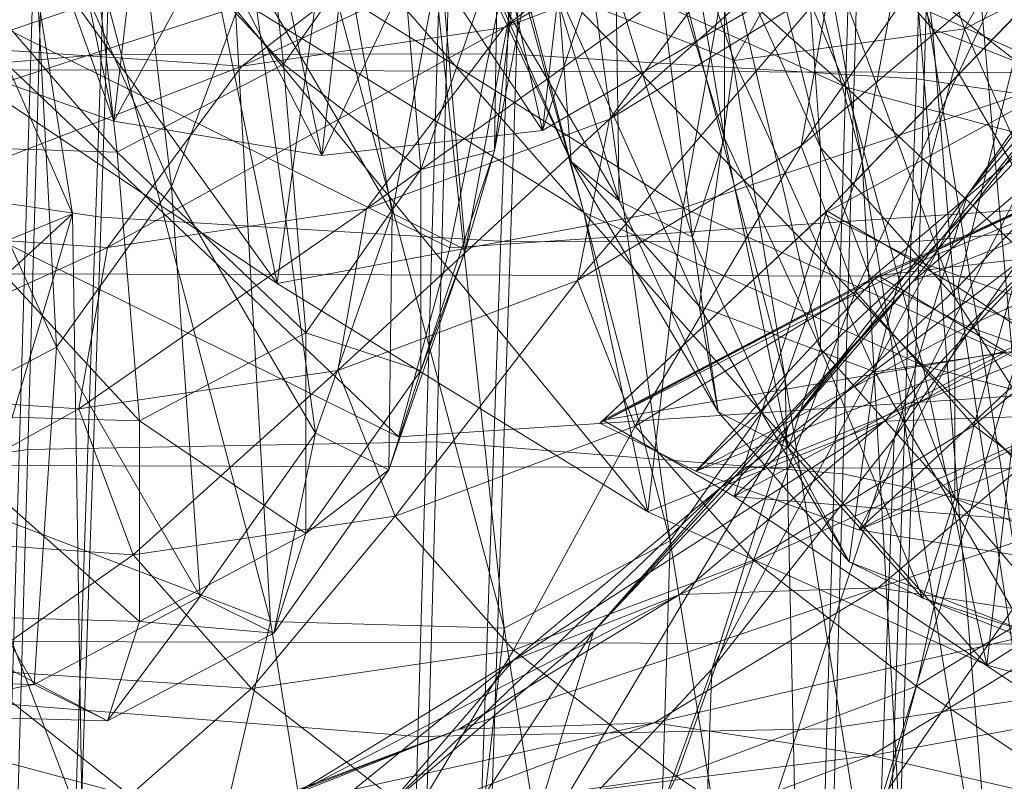
# Model space of a CAD drawing. Units: millimetres. Extents: x -292956 to -286289, y -32854 to -26540.
# Drawn here: x -290868 to -290858, y -28887 to -28879 of the extents above; entities that cross this region are included whole.
import ezdxf

# ---------------------------------------------------------------- set-up
doc = ezdxf.new("R2010")
doc.units = ezdxf.units.MM
for name, pattern in [('K5LT32776', [0]), ('K5LT32791', [0]), ('K5LT32792', [0]), ('K5LT32793', [0])]:
    doc.linetypes.add(name, pattern=pattern)
doc.layers.get('0').update_dxf_attribs({"true_color": 0x5890e1})

# ---------------------------------------------------------------- blocks, each defined once
blk = doc.blocks.new('U2')
at = {"color": 136, "linetype": 'K5LT32776', "lineweight": 18, "true_color": 0x068771}
for p, q in [((-291585.125, -28878.0762), (-290076.5, -28882.0879)), ((-291585.125, -28878.0762), (-290076.5, -28882.0879)), ((-291585.1562, -28880.0703), (-290076.5, -28884.082)), ((-291585.1562, -28880.0703), (-290076.5, -28884.082)), ((-291585.1562, -28881.9453), (-290076.5312, -28885.957)), ((-291585.1562, -28881.9453), (-290076.5312, -28885.957)), ((-291585.1562, -28883.666), (-290076.5312, -28887.6777)), ((-291585.1562, -28883.666), (-290076.5312, -28887.6777))]:
    blk.add_line(p, q, dxfattribs=at)
blk = doc.blocks.new('U23')
at = {"color": 154, "linetype": 'K5LT32791', "lineweight": 18, "true_color": 0x1c59b1}
for p, q in [((-290863.9062, -28881.7207), (-290859.9688, -28862.1836)), ((-290873.125, -28877.1699), (-290863.9062, -28881.7207)), ((-290874.5625, -28878.5645), (-290864.4062, -28883.5703)), ((-290869.5, -28878.7227), (-290864.4062, -28883.5703)), ((-290863.9062, -28881.7207), (-290853.5938, -28881.0371)), ((-290864.4062, -28883.5703), (-290863.9062, -28881.7207)), ((-290864.4062, -28883.5703), (-290853.0938, -28882.8164))]:
    blk.add_line(p, q, dxfattribs=at)
blk = doc.blocks.new('U24')
at = {"color": 33, "linetype": 'K5LT32792', "lineweight": 18, "true_color": 0xe18f57}
for p, q in [((-290862.2812, -28867.4551), (-290859.875, -28880.873)), ((-290862.7812, -28869.9492), (-290859.875, -28880.873)), ((-290862.7812, -28869.9492), (-290860.625, -28883.0059)), ((-290863.5, -28872.0781), (-290860.625, -28883.0059)), ((-290863.5, -28872.0781), (-290861.75, -28884.5879)), ((-290868.9062, -28873.123), (-290867.5938, -28881.3887)), ((-290864.625, -28873.6621), (-290861.75, -28884.5879)), ((-290864.625, -28873.6621), (-290863.375, -28885.4395)), ((-290868.5312, -28874.459), (-290865.6562, -28885.377)), ((-290866.2812, -28874.5156), (-290863.375, -28885.4395)), ((-290866.2812, -28874.5156), (-290865.6562, -28885.377)), ((-290870.5625, -28874.6172), (-290867.5938, -28881.3887)), ((-290859.1875, -28879.5801), (-290860.8125, -28875.1484)), ((-290859.0312, -28875.6953), (-290858.0625, -28886.6797)), ((-290856.75, -28875.8242), (-290858.875, -28879.5801)), ((-290867.25, -28875.8848), (-290866.625, -28881.125)), ((-290860.2812, -28880.7422), (-290861.4375, -28876.0586)), ((-290861.2188, -28880.6484), (-290861.9688, -28876.2344)), ((-290864.2812, -28876.3555), (-290860.0312, -28880.1523)), ((-290866.9062, -28876.4492), (-290862.5938, -28881.377)), ((-290861.625, -28876.4883), (-290863, -28880.5742)), ((-290865.3438, -28876.5566), (-290864.4688, -28881.3828)), ((-290859.1875, -28879.5801), (-290859.5312, -28876.6133)), ((-290863.375, -28879.5684), (-290858.4375, -28876.6855)), ((-290867.1875, -28880.4824), (-290868.4688, -28876.9316)), ((-290865.5312, -28879.9258), (-290865.8438, -28876.959)), ((-290869.0625, -28877.2383), (-290865.5938, -28882.0723)), ((-290859.6562, -28877.2988), (-290861.125, -28879.8906)), ((-290859.6562, -28877.2988), (-290858.875, -28879.5801)), ((-290862.3438, -28880.4629), (-290858.875, -28877.373)), ((-290858.8438, -28881.2031), (-290855.9062, -28877.3398)), ((-290860.4688, -28880.7246), (-290858.1875, -28877.4512)), ((-290867.8125, -28877.5527), (-290867.1875, -28880.4824)), ((-290867.1875, -28880.4824), (-290866.8438, -28877.5059)), ((-290865.1562, -28880.8184), (-290866.8438, -28877.5059)), ((-290865.9375, -28879.9453), (-290860.8125, -28877.5645)), ((-290863.375, -28879.5684), (-290860.8125, -28877.5645)), ((-290863, -28880.5742), (-290862.6562, -28877.5977)), ((-290863.6562, -28877.6445), (-290865.1562, -28880.8184)), ((-290863.6562, -28877.6445), (-290863, -28880.5742)), ((-290861.9062, -28877.5996), (-290861.125, -28879.8906)), ((-290867.1562, -28880.7852), (-290869.7812, -28877.7539)), ((-290864.0938, -28877.7871), (-290862.7188, -28880.877)), ((-290867.1562, -28880.7852), (-290867.5, -28877.8164)), ((-290865.5312, -28879.9258), (-290867.5, -28877.8164)), ((-290865.7812, -28877.8867), (-290867.1875, -28880.4824)), ((-290865.7812, -28877.8867), (-290865.1562, -28880.8184)), ((-290865.1562, -28880.8184), (-290864.8125, -28877.8398)), ((-290863, -28880.5742), (-290864.8125, -28877.8398)), ((-290861, -28877.8457), (-290860.0312, -28880.1523)), ((-290861, -28877.8457), (-290857, -28880.9629)), ((-290868.6875, -28879.7598), (-290863.3438, -28877.9414)), ((-290865.9375, -28879.9453), (-290863.3438, -28877.9414)), ((-290868, -28878.0059), (-290866.625, -28881.125)), ((-290868, -28878.0059), (-290867.75, -28882.6934)), ((-290860.2812, -28880.7422), (-290860.4688, -28878.1152)), ((-290858.9688, -28882.209), (-290860.4688, -28878.1152)), ((-290859.1875, -28879.5801), (-290860.4688, -28878.1152)), ((-290855.9688, -28878.1016), (-290858.875, -28879.5801)), ((-290862.9688, -28878.248), (-290863.4688, -28880.7695)), ((-290861.5312, -28881.6191), (-290861.9688, -28878.1953)), ((-290861.2188, -28880.6484), (-290861.9688, -28878.1953)), ((-290864.4062, -28878.3301), (-290865.5312, -28879.9258)), ((-290864.1875, -28880.957), (-290864.4062, -28878.3301)), ((-290859.4062, -28878.375), (-290859.875, -28880.873)), ((-290859.4062, -28878.375), (-290858.0625, -28886.6797)), ((-290859.4062, -28878.375), (-290858.5312, -28889.1816)), ((-290861.625, -28881.3301), (-290861.125, -28878.5508)), ((-290861.125, -28878.5508), (-290857.8125, -28880.0469)), ((-290864.7188, -28881.3418), (-290861.0312, -28878.6895)), ((-290863.375, -28879.5684), (-290861.0312, -28878.6895)), ((-290863.3438, -28878.6582), (-290862.5938, -28881.377)), ((-290863.3438, -28878.6582), (-290860.0312, -28880.1523)), ((-290863.3438, -28878.6582), (-290859.2812, -28882.873)), ((-290862.3438, -28880.4629), (-290861.0312, -28878.6895)), ((-290861.2188, -28880.6484), (-290861.2188, -28878.6855)), ((-290860.2812, -28882.707), (-290861.2188, -28878.6855)), ((-290860.2812, -28880.7422), (-290861.2188, -28878.6855)), ((-290863.4375, -28878.8066), (-290864.1875, -28880.957)), ((-290863.4688, -28880.7695), (-290863.4375, -28878.8066)), ((-290862.25, -28881.2637), (-290863, -28878.8086)), ((-290859.5625, -28883.582), (-290857.125, -28878.7539)), ((-290858.8438, -28881.2031), (-290857.125, -28878.7539)), ((-290864, -28878.8613), (-290864.4688, -28881.3828)), ((-290864, -28878.8613), (-290863.75, -28881.7402)), ((-290862.7188, -28880.877), (-290863.6562, -28878.8789)), ((-290863.6562, -28878.8789), (-290862.25, -28881.2637)), ((-290865.8438, -28879.0195), (-290866.625, -28881.125)), ((-290865.8438, -28879.0195), (-290864.4688, -28881.3828)), ((-290865.8438, -28879.0195), (-290865.2188, -28883.5352)), ((-290860.4688, -28880.7246), (-290858.4688, -28879.0293)), ((-290859.9375, -28882.1484), (-290858.4688, -28879.0293)), ((-290868.4375, -28880.1641), (-290865.1875, -28879.1055)), ((-290865.5938, -28882.0723), (-290865.1875, -28879.1055)), ((-290865.1875, -28879.1055), (-290861.625, -28881.3301)), ((-290866.1875, -28879.1562), (-290865.5938, -28882.0723)), ((-290866.1875, -28879.1562), (-290862.5938, -28881.377)), ((-290866.1875, -28879.1562), (-290861.9688, -28884.3047)), ((-290863.2812, -28879.2188), (-290863.75, -28881.7402)), ((-290863.2812, -28879.2188), (-290863.4688, -28880.7695)), ((-290861.125, -28879.8906), (-290862.8438, -28879.2285)), ((-290862.8438, -28879.2285), (-290861.4688, -28882.293)), ((-290862.8438, -28879.2285), (-290862.7188, -28880.877)), ((-290862.6562, -28882.043), (-290860.1875, -28879.1445)), ((-290862.3438, -28880.4629), (-290860.1875, -28879.1445)), ((-290862.25, -28881.2637), (-290862.2812, -28879.1641)), ((-290861.5312, -28881.6191), (-290862.2812, -28879.1641)), ((-290860.4688, -28880.7246), (-290860.1875, -28879.1445)), ((-290859.375, -28882.0488), (-290855.9688, -28879.1465)), ((-290858.25, -28879.3223), (-290860.2188, -28881.3594)), ((-290858.25, -28879.3223), (-290858.9375, -28882.1055)), ((-290861, -28879.4141), (-290863, -28880.5742)), ((-290858.2812, -28879.3516), (-290860.25, -28881.3887)), ((-290858.2812, -28879.3516), (-290860.2188, -28881.3594)), ((-290869.1562, -28879.5801), (-290867.75, -28882.6934)), ((-290867.25, -28881.7188), (-290863.375, -28879.5684)), ((-290865.9375, -28879.9453), (-290863.375, -28879.5684)), ((-290864.7188, -28881.3418), (-290863.375, -28879.5684)), ((-290858.875, -28879.5801), (-290861.125, -28879.8906)), ((-290858.875, -28879.5801), (-290859.75, -28882.9336)), ((-290858.9688, -28882.209), (-290859.1875, -28879.5801)), ((-290857.25, -28882.8828), (-290859.1875, -28879.5801)), ((-290857.4688, -28880.2559), (-290859.1875, -28879.5801)), ((-290858.875, -28879.5801), (-290857.5312, -28882.6074)), ((-290868.6875, -28879.7598), (-290865.9375, -28879.9453)), ((-290860.5938, -28883.4629), (-290857.5938, -28879.7891)), ((-290859.375, -28882.0488), (-290857.5938, -28879.7891)), ((-290858.8438, -28881.2031), (-290857.5938, -28879.7891)), ((-290867.1875, -28880.4824), (-290868.8125, -28879.9082)), ((-290861.125, -28879.8906), (-290861.4688, -28882.293)), ((-290861.125, -28879.8906), (-290859.75, -28882.9336)), ((-290857.375, -28879.8184), (-290860.25, -28881.3887)), ((-290857.375, -28879.8184), (-290859.3125, -28881.8574)), ((-290870.0312, -28881.5312), (-290865.9375, -28879.9453)), ((-290867.25, -28881.7188), (-290865.9375, -28879.9453)), ((-290865.5312, -28879.9258), (-290867.1562, -28880.7852)), ((-290865.3125, -28882.5527), (-290865.5312, -28879.9258)), ((-290864.1875, -28880.957), (-290865.5312, -28879.9258)), ((-290861.625, -28881.3301), (-290857.8125, -28880.0469)), ((-290857, -28880.0664), (-290858.9375, -28882.1055)), ((-290868.4375, -28880.1641), (-290865.5938, -28882.0723)), ((-290860.0312, -28880.1523), (-290859.2812, -28882.873)), ((-290860.0312, -28880.1523), (-290857, -28880.9629)), ((-290860.0312, -28880.1523), (-290856.25, -28883.6855)), ((-290865.1562, -28880.8184), (-290867.1875, -28880.4824)), ((-290865, -28882.9199), (-290862.3438, -28880.4629)), ((-290864.7188, -28881.3418), (-290862.3438, -28880.4629)), ((-290862.6562, -28882.043), (-290862.3438, -28880.4629)), ((-290859.9375, -28882.1484), (-290857.9375, -28880.4551)), ((-290855.75, -28880.3906), (-290859.3125, -28881.8574)), ((-290858.7812, -28883.459), (-290857.9375, -28880.4551)), ((-290863, -28880.5742), (-290865.1562, -28880.8184)), ((-290861.5312, -28881.6191), (-290861.2188, -28880.6484)), ((-290860.5938, -28883.6797), (-290861.2188, -28880.6484)), ((-290860.2812, -28882.707), (-290861.2188, -28880.6484)), ((-290866.9375, -28883.4121), (-290869.4375, -28880.7207)), ((-290867.1562, -28880.7852), (-290869.4375, -28880.7207)), ((-290863.4688, -28880.7695), (-290864.1875, -28882.9199)), ((-290863.4688, -28880.7695), (-290864.1875, -28880.957)), ((-290863.75, -28881.7402), (-290863.4688, -28880.7695)), ((-290862.6562, -28882.043), (-290860.4688, -28880.7246)), ((-290862.0938, -28883.4668), (-290860.4688, -28880.7246)), ((-290859.9375, -28882.1484), (-290860.4688, -28880.7246)), ((-290860.2812, -28882.707), (-290860.2812, -28880.7422)), ((-290858.9688, -28884.1719), (-290860.2812, -28880.7422)), ((-290858.9688, -28882.209), (-290860.2812, -28880.7422)), ((-290866.9375, -28883.4121), (-290867.1562, -28880.7852)), ((-290865.3125, -28882.5527), (-290867.1562, -28880.7852)), ((-290859.75, -28882.0254), (-290857.1562, -28880.8145)), ((-290859.75, -28882.0254), (-290857.1875, -28880.8438)), ((-290859.7188, -28881.9941), (-290857.1562, -28880.8145)), ((-290858.8438, -28882.4922), (-290857.1875, -28880.8438)), ((-290864.1875, -28880.957), (-290865.3125, -28882.5527)), ((-290864.1875, -28882.9199), (-290864.1875, -28880.957)), ((-290861.4688, -28882.293), (-290862.7188, -28880.877)), ((-290862.7188, -28880.877), (-290861.2812, -28883.3242)), ((-290862.7188, -28880.877), (-290862.25, -28881.2637)), ((-290859.875, -28880.873), (-290860.625, -28883.0059)), ((-290859.875, -28880.873), (-290858.5312, -28889.1816)), ((-290859.875, -28880.873), (-290859.2812, -28891.3164)), ((-290866.625, -28881.125), (-290867.75, -28882.6934)), ((-290866.625, -28881.125), (-290865.2188, -28883.5352)), ((-290866.625, -28881.125), (-290866.3438, -28885.1328)), ((-290859.6875, -28887.1172), (-290857.8438, -28881.1328)), ((-290859.5625, -28883.582), (-290857.8438, -28881.1328)), ((-290861.3438, -28885.8418), (-290858.8438, -28881.2031)), ((-290860.5938, -28883.4629), (-290858.8438, -28881.2031)), ((-290859.5625, -28883.582), (-290858.8438, -28881.2031)), ((-290867.5312, -28883.2969), (-290864.7188, -28881.3418)), ((-290867.25, -28881.7188), (-290864.7188, -28881.3418)), ((-290865.5938, -28882.0723), (-290861.625, -28881.3301)), ((-290865, -28882.9199), (-290864.7188, -28881.3418)), ((-290861.2812, -28883.3242), (-290862.25, -28881.2637)), ((-290862.25, -28881.2637), (-290861.5312, -28881.6191)), ((-290861.9688, -28884.3047), (-290861.625, -28881.3301)), ((-290861.625, -28881.3301), (-290858.3125, -28882.8262)), ((-290859.6562, -28883.416), (-290855.8438, -28881.3418)), ((-290858.8438, -28882.4922), (-290856.25, -28881.3105)), ((-290867.5938, -28881.3887), (-290869.7188, -28882.2559)), ((-290867.5938, -28881.3887), (-290869.625, -28888.2305)), ((-290869.2188, -28882.8828), (-290867.5938, -28881.3887)), ((-290867.5938, -28881.3887), (-290867.5, -28887.3672)), ((-290864.4688, -28881.3828), (-290865.2188, -28883.5352)), ((-290864.4688, -28881.3828), (-290864.5, -28883.8926)), ((-290864.4688, -28881.3828), (-290863.75, -28881.7402)), ((-290862.5938, -28881.377), (-290861.9688, -28884.3047)), ((-290862.5938, -28881.377), (-290859.2812, -28882.873)), ((-290862.5938, -28881.377), (-290858.6562, -28885.8027)), ((-290860.25, -28881.3887), (-290862.4375, -28883.4355)), ((-290860.2188, -28881.3594), (-290862.4062, -28883.4062)), ((-290860.25, -28881.3887), (-290862.4062, -28883.4062)), ((-290861.25, -28884.0586), (-290857.75, -28881.4062)), ((-290860.2188, -28881.3594), (-290861.125, -28884.1523)), ((-290860.25, -28881.3887), (-290860.2188, -28881.3594)), ((-290859.3125, -28881.8574), (-290860.25, -28881.3887)), ((-290860.2188, -28881.3594), (-290858.9375, -28882.1055)), ((-290859.6562, -28883.416), (-290857.75, -28881.4062)), ((-290859.375, -28882.0488), (-290857.75, -28881.4062)), ((-290870.0312, -28881.5312), (-290867.25, -28881.7188)), ((-290861.2812, -28883.3242), (-290861.5312, -28881.6191)), ((-290860.5938, -28883.6797), (-290861.5312, -28881.6191)), ((-290859.7188, -28881.9941), (-290855.9062, -28881.5547)), ((-290870.3125, -28883.1113), (-290867.25, -28881.7188)), ((-290867.5312, -28883.2969), (-290867.25, -28881.7188)), ((-290863.75, -28881.7402), (-290864.5, -28883.8926)), ((-290863.75, -28881.7402), (-290864.1875, -28882.9199)), ((-290858.7812, -28883.459), (-290856.75, -28881.7637)), ((-290859.3125, -28881.8574), (-290862.4375, -28883.4355)), ((-290859.3125, -28881.8574), (-290861.5, -28883.9043)), ((-290857.7188, -28882.4297), (-290859.3125, -28881.8574)), ((-290862.4375, -28883.4355), (-290859.7188, -28881.9941)), ((-290862.4375, -28883.4355), (-290859.75, -28882.0254)), ((-290862.4062, -28883.4062), (-290859.7188, -28881.9941)), ((-290861.5, -28883.9043), (-290859.75, -28882.0254)), ((-290859.75, -28882.0254), (-290859.7188, -28881.9941)), ((-290858.8438, -28882.4922), (-290859.75, -28882.0254)), ((-290859.7188, -28881.9941), (-290858.4688, -28882.7383)), ((-290865.5938, -28882.0723), (-290861.9688, -28884.3047)), ((-290865, -28882.9199), (-290862.6562, -28882.043)), ((-290864.4375, -28884.3457), (-290862.6562, -28882.043)), ((-290862.0938, -28883.4668), (-290862.6562, -28882.043)), ((-290862.5, -28885.4727), (-290859.375, -28882.0488)), ((-290861.25, -28884.0586), (-290859.375, -28882.0488)), ((-290858.9375, -28882.1055), (-290861.125, -28884.1523)), ((-290860.5938, -28883.4629), (-290859.375, -28882.0488)), ((-290858.9375, -28882.1055), (-290856.1562, -28883.9668)), ((-290858.9375, -28882.1055), (-290858.3438, -28886.0176)), ((-290862.0938, -28883.4668), (-290859.9375, -28882.1484)), ((-290860.9375, -28884.7773), (-290859.9375, -28882.1484)), ((-290858.7812, -28883.459), (-290859.9375, -28882.1484)), ((-290858.9688, -28884.1719), (-290858.9688, -28882.209)), ((-290857.2812, -28884.8496), (-290858.9688, -28882.209)), ((-290857.25, -28882.8828), (-290858.9688, -28882.209)), ((-290859.75, -28882.9336), (-290861.4688, -28882.293)), ((-290861.4688, -28882.293), (-290860, -28884.791)), ((-290861.4688, -28882.293), (-290861.2812, -28883.3242)), ((-290857.7188, -28882.4297), (-290861.5, -28883.9043)), ((-290861.5, -28883.9043), (-290858.8438, -28882.4922)), ((-290857.7188, -28882.4297), (-290859.9062, -28884.4785)), ((-290859.9062, -28884.4785), (-290858.8438, -28882.4922)), ((-290857.2188, -28883.0645), (-290858.8438, -28882.4922)), ((-290865.3125, -28882.5527), (-290866.9375, -28883.4121)), ((-290865.3125, -28884.5156), (-290865.3125, -28882.5527)), ((-290864.1875, -28882.9199), (-290865.3125, -28882.5527)), ((-290867.75, -28882.6934), (-290869.375, -28883.5469)), ((-290867.75, -28882.6934), (-290867.9688, -28885.9922)), ((-290867.75, -28882.6934), (-290866.3438, -28885.1328)), ((-290857.5312, -28882.6074), (-290859.75, -28882.9336)), ((-290862.4062, -28883.4062), (-290858.4688, -28882.7383)), ((-290861.125, -28884.1523), (-290858.4688, -28882.7383)), ((-290860.5938, -28883.6797), (-290860.2812, -28882.707)), ((-290859.2812, -28885.1465), (-290860.2812, -28882.707)), ((-290858.9688, -28884.1719), (-290860.2812, -28882.707)), ((-290855.6875, -28882.7637), (-290859.9062, -28884.4785)), ((-290869.2188, -28882.8828), (-290867.5, -28887.3672)), ((-290861.9688, -28884.3047), (-290858.3125, -28882.8262)), ((-290859.2812, -28882.873), (-290858.6562, -28885.8027)), ((-290859.2812, -28882.873), (-290856.25, -28883.6855)), ((-290859.2812, -28882.873), (-290855.625, -28886.6172)), ((-290858.6562, -28885.8027), (-290858.3125, -28882.8262)), ((-290867.5312, -28883.2969), (-290865, -28882.9199)), ((-290867, -28884.7227), (-290865, -28882.9199)), ((-290864.1875, -28882.9199), (-290865.3125, -28884.5156)), ((-290864.4375, -28884.3457), (-290865, -28882.9199)), ((-290864.5, -28883.8926), (-290864.1875, -28882.9199)), ((-290859.75, -28882.9336), (-290860, -28884.791)), ((-290859.75, -28882.9336), (-290858.2812, -28885.4688)), ((-290860.625, -28883.0059), (-290861.75, -28884.5879)), ((-290860.625, -28883.0059), (-290859.2812, -28891.3164)), ((-290860.625, -28883.0059), (-290860.4062, -28892.9023)), ((-290859.9062, -28884.4785), (-290857.2188, -28883.0645)), ((-290870.3125, -28883.1113), (-290867.5312, -28883.2969)), ((-290869.7812, -28884.5352), (-290867.5312, -28883.2969)), ((-290866.9375, -28885.375), (-290869.2188, -28883.3477)), ((-290866.9375, -28883.4121), (-290869.2188, -28883.3477)), ((-290867, -28884.7227), (-290867.5312, -28883.2969)), ((-290861.6562, -28885.1113), (-290857.7188, -28883.3516)), ((-290860, -28884.791), (-290861.2812, -28883.3242)), ((-290861.2812, -28883.3242), (-290860.5938, -28883.6797)), ((-290859.7188, -28885.0469), (-290857.7188, -28883.3516)), ((-290859.6562, -28883.416), (-290857.7188, -28883.3516)), ((-290866.9375, -28885.375), (-290866.9375, -28883.4121)), ((-290865.3125, -28884.5156), (-290866.9375, -28883.4121)), ((-290864.4375, -28884.3457), (-290862.0938, -28883.4668)), ((-290863.2812, -28885.7539), (-290859.6562, -28883.416)), ((-290863.2812, -28885.6562), (-290862.0938, -28883.4668)), ((-290863.2188, -28887.8516), (-290860.5938, -28883.4629)), ((-290862.5, -28885.4727), (-290860.5938, -28883.4629)), ((-290862.4375, -28883.4355), (-290862.4062, -28883.4062)), ((-290861.5, -28883.9043), (-290862.4375, -28883.4355)), ((-290862.4062, -28883.4062), (-290861.125, -28884.1523)), ((-290860.9375, -28884.7773), (-290862.0938, -28883.4668)), ((-290861.6562, -28885.1113), (-290859.6562, -28883.416)), ((-290861.3438, -28885.8418), (-290860.5938, -28883.4629)), ((-290861.25, -28884.0586), (-290859.6562, -28883.416)), ((-290860.9375, -28884.7773), (-290858.7812, -28883.459)), ((-290859.3438, -28886.0078), (-290858.7812, -28883.459)), ((-290857.1875, -28884.6895), (-290858.7812, -28883.459)), ((-290869.375, -28883.5469), (-290867.9688, -28885.9922)), ((-290865.2188, -28883.5352), (-290866.3438, -28885.1328)), ((-290865.2188, -28883.5352), (-290865.625, -28885.4902)), ((-290865.2188, -28883.5352), (-290864.5, -28883.8926)), ((-290861.4688, -28889.3789), (-290859.5625, -28883.582)), ((-290861.3438, -28885.8418), (-290859.5625, -28883.582)), ((-290859.6875, -28887.1172), (-290859.5625, -28883.582)), ((-290858.6562, -28885.8027), (-290855.25, -28883.6387)), ((-290860, -28884.791), (-290860.5938, -28883.6797)), ((-290859.2812, -28885.1465), (-290860.5938, -28883.6797)), ((-290859.7188, -28885.0469), (-290855.5938, -28883.6738)), ((-290864.5, -28883.8926), (-290865.625, -28885.4902)), ((-290864.5, -28883.8926), (-290865.3125, -28884.5156)), ((-290859.9062, -28884.4785), (-290861.5, -28883.9043)), ((-290864.5, -28887.168), (-290861.25, -28884.0586)), ((-290863.2812, -28885.7539), (-290861.25, -28884.0586)), ((-290862.5, -28885.4727), (-290861.25, -28884.0586)), ((-290865.6562, -28885.377), (-290868.6875, -28884.2188)), ((-290861.125, -28884.1523), (-290858.3438, -28886.0176)), ((-290861.125, -28884.1523), (-290855.6875, -28884.5977)), ((-290859.2812, -28885.1465), (-290858.9688, -28884.1719)), ((-290857.5625, -28885.8242), (-290858.9688, -28884.1719)), ((-290857.2812, -28884.8496), (-290858.9688, -28884.1719)), ((-290861.9688, -28884.3047), (-290858.6562, -28885.8027)), ((-290867, -28884.7227), (-290864.4375, -28884.3457)), ((-290865.8438, -28886.0312), (-290864.4375, -28884.3457)), ((-290863.2812, -28885.6562), (-290864.4375, -28884.3457)), ((-290865.3125, -28884.5156), (-290866.9375, -28885.375)), ((-290865.625, -28885.4902), (-290865.3125, -28884.5156)), ((-290857.8438, -28884.8125), (-290859.9062, -28884.4785)), ((-290869.7812, -28884.5352), (-290867, -28884.7227)), ((-290861.75, -28884.5879), (-290863.375, -28885.4395)), ((-290861.75, -28884.5879), (-290862.0312, -28893.752)), ((-290861.75, -28884.5879), (-290860.4062, -28892.9023)), ((-290859.6875, -28887.1172), (-290858, -28884.668)), ((-290859.3438, -28886.0078), (-290857.1875, -28884.6895)), ((-290868.5938, -28885.8457), (-290867, -28884.7227)), ((-290865.8438, -28886.0312), (-290867, -28884.7227)), ((-290863.2812, -28885.6562), (-290860.9375, -28884.7773)), ((-290861.6875, -28886.8867), (-290860.9375, -28884.7773)), ((-290859.3438, -28886.0078), (-290860.9375, -28884.7773)), ((-290858.2812, -28885.4688), (-290860, -28884.791)), ((-290860, -28884.791), (-290859.2812, -28885.1465)), ((-290863.8125, -28886.4277), (-290859.7188, -28885.0469)), ((-290861.9062, -28886.3652), (-290859.7188, -28885.0469)), ((-290861.6562, -28885.1113), (-290859.7188, -28885.0469)), ((-290859.7188, -28885.0469), (-290857.625, -28885.3691)), ((-290866.3438, -28885.1328), (-290867.9688, -28885.9922)), ((-290866.3438, -28885.1328), (-290867.25, -28886.3477)), ((-290866.3438, -28885.1328), (-290865.625, -28885.4902)), ((-290865.4375, -28887.0703), (-290861.6562, -28885.1113)), ((-290863.8125, -28886.4277), (-290861.6562, -28885.1113)), ((-290863.2812, -28885.7539), (-290861.6562, -28885.1113)), ((-290858.2812, -28885.4688), (-290859.2812, -28885.1465)), ((-290857.5625, -28885.8242), (-290859.2812, -28885.1465)), ((-290867.25, -28886.3477), (-290869.2188, -28885.3105)), ((-290866.9375, -28885.375), (-290869.2188, -28885.3105)), ((-290865.6562, -28885.377), (-290867.3438, -28892.5137)), ((-290867.25, -28886.3477), (-290866.9375, -28885.375)), ((-290865.625, -28885.4902), (-290866.9375, -28885.375)), ((-290863.375, -28885.4395), (-290865.6562, -28885.377)), ((-290865.6562, -28885.377), (-290864.3125, -28893.6836)), ((-290861.9062, -28886.3652), (-290857.625, -28885.3691)), ((-290859.7812, -28886.6875), (-290857.625, -28885.3691)), ((-290865.625, -28885.4902), (-290867.25, -28886.3477)), ((-290865.2188, -28889.5469), (-290862.5, -28885.4727)), ((-290864.5, -28887.168), (-290862.5, -28885.4727)), ((-290863.375, -28885.4395), (-290864.3125, -28893.6836)), ((-290863.375, -28885.4395), (-290862.0312, -28893.752)), ((-290863.2188, -28887.8516), (-290862.5, -28885.4727)), ((-290865.8438, -28886.0312), (-290863.2812, -28885.6562)), ((-290864.25, -28887.2637), (-290863.2812, -28885.6562)), ((-290861.6875, -28886.8867), (-290863.2812, -28885.6562)), ((-290866.6562, -28888.4844), (-290863.2812, -28885.7539)), ((-290865.4375, -28887.0703), (-290863.2812, -28885.7539)), ((-290864.5, -28887.168), (-290863.2812, -28885.7539)), ((-290867.0312, -28887.0781), (-290868.5938, -28885.8457)), ((-290868.5938, -28885.8457), (-290865.8438, -28886.0312)), ((-290863.3438, -28891.3867), (-290861.3438, -28885.8418)), ((-290863.2188, -28887.8516), (-290861.3438, -28885.8418)), ((-290861.4688, -28889.3789), (-290861.3438, -28885.8418)), ((-290858.6562, -28885.8027), (-290855.625, -28886.6172)), ((-290867.9688, -28885.9922), (-290870.25, -28885.9258)), ((-290859.7812, -28886.6875), (-290855.4062, -28885.8828)), ((-290867.9688, -28885.9922), (-290869.5312, -28886.2812)), ((-290867.9688, -28885.9922), (-290867.25, -28886.3477)), ((-290867.0312, -28887.0781), (-290865.8438, -28886.0312)), ((-290864.25, -28887.2637), (-290865.8438, -28886.0312)), ((-290861.6875, -28886.8867), (-290859.3438, -28886.0078)), ((-290859.9062, -28888.082), (-290859.3438, -28886.0078)), ((-290857.5625, -28887.2012), (-290859.3438, -28886.0078)), ((-290870.0625, -28886.2676), (-290867.0312, -28887.0781)), ((-290867.25, -28886.3477), (-290869.5312, -28886.2812)), ((-290867.7812, -28887.9492), (-290863.8125, -28886.4277)), ((-290866.1562, -28887.3066), (-290861.9062, -28886.3652)), ((-290866.1562, -28887.3066), (-290863.8125, -28886.4277)), ((-290865.4375, -28887.0703), (-290863.8125, -28886.4277)), ((-290864.25, -28887.2441), (-290861.9062, -28886.3652)), ((-290863.8125, -28886.4277), (-290861.9062, -28886.3652)), ((-290861.9062, -28886.3652), (-290859.7812, -28886.6875)), ((-290864.25, -28887.2441), (-290859.7812, -28886.6875)), ((-290862.125, -28887.5664), (-290859.7812, -28886.6875)), ((-290859.7812, -28886.6875), (-290857.5625, -28887.2012)), ((-290864.25, -28887.2637), (-290861.6875, -28886.8867)), ((-290862.4688, -28888.459), (-290861.6875, -28886.8867)), ((-290859.9062, -28888.082), (-290861.6875, -28886.8867))]:
    blk.add_line(p, q, dxfattribs=at)
blk = doc.blocks.new('U25')
at = {"color": 251, "linetype": 'K5LT32793', "lineweight": 18, "true_color": 0x565656}
for p, q in [((-290866.9688, -28870.5703), (-290867.3125, -28881.4219)), ((-290862.9688, -28870.6523), (-290863.3125, -28881.6621)), ((-290859, -28870.8086), (-290859.3125, -28881.6582)), ((-290867.0625, -28871.0371), (-290867.3125, -28879.8301)), ((-290863.0625, -28871.1934), (-290863.3438, -28879.8262)), ((-290859.0938, -28871.2754), (-290859.3438, -28880.0684)), ((-290868.0312, -28883.6934), (-290867.7812, -28875.0371)), ((-290864.0312, -28883.6191), (-290863.8125, -28875.1191)), ((-290860.0625, -28883.9316), (-290859.8125, -28875.2754)), ((-290868.1875, -28886.1875), (-290867.875, -28875.5039)), ((-290864.2188, -28886.5), (-290863.9062, -28875.6602)), ((-290860.2188, -28886.4258), (-290859.9062, -28875.7422)), ((-290870.25, -28880.0801), (-290867.3125, -28879.8301)), ((-290867.3125, -28879.8301), (-290867.5938, -28888.1602)), ((-290867.3125, -28879.8301), (-290863.3438, -28879.8262)), ((-290863.3438, -28879.8262), (-290863.625, -28888.0059)), ((-290863.3438, -28879.8262), (-290859.3438, -28880.0684)), ((-290859.3438, -28880.0684), (-290859.625, -28888.3984)), ((-290859.3438, -28880.0684), (-290856.4375, -28880.4922)), ((-290867.3125, -28881.4219), (-290870.2188, -28880.998)), ((-290867.3125, -28881.4219), (-290867.6562, -28891.7012)), ((-290863.3125, -28881.6621), (-290867.3125, -28881.4219)), ((-290856.4062, -28881.4102), (-290859.3125, -28881.6582)), ((-290863.3125, -28881.6621), (-290863.6562, -28892.0938)), ((-290863.3125, -28881.6621), (-290859.3125, -28881.6582)), ((-290859.3125, -28881.6582), (-290859.6562, -28891.9375)), ((-290868.0312, -28883.6934), (-290864.0312, -28883.6191)), ((-290864.25, -28891.4062), (-290864.0312, -28883.6191)), ((-290864.0312, -28883.6191), (-290860.0625, -28883.9316)), ((-290871, -28884.1328), (-290868.0312, -28883.6934)), ((-290868.25, -28891.623), (-290868.0312, -28883.6934)), ((-290860.2812, -28891.8613), (-290860.0625, -28883.9316)), ((-290860.0625, -28883.9316), (-290857.1875, -28884.5449)), ((-290857.25, -28885.9844), (-290860.2188, -28886.4258)), ((-290864.2188, -28886.5), (-290868.1875, -28886.1875)), ((-290864.2188, -28886.5), (-290860.2188, -28886.4258)), ((-290860.4688, -28896.2109), (-290860.2188, -28886.4258)), ((-290864.4688, -28896.4297), (-290864.2188, -28886.5))]:
    blk.add_line(p, q, dxfattribs=at)

msp = doc.modelspace()

# ---------------------------------------------------------------- block references
for name in ['U25', 'U24', 'U23', 'U2']:
    msp.add_blockref(name, (0, 0))

doc.saveas('drawing.dxf')
